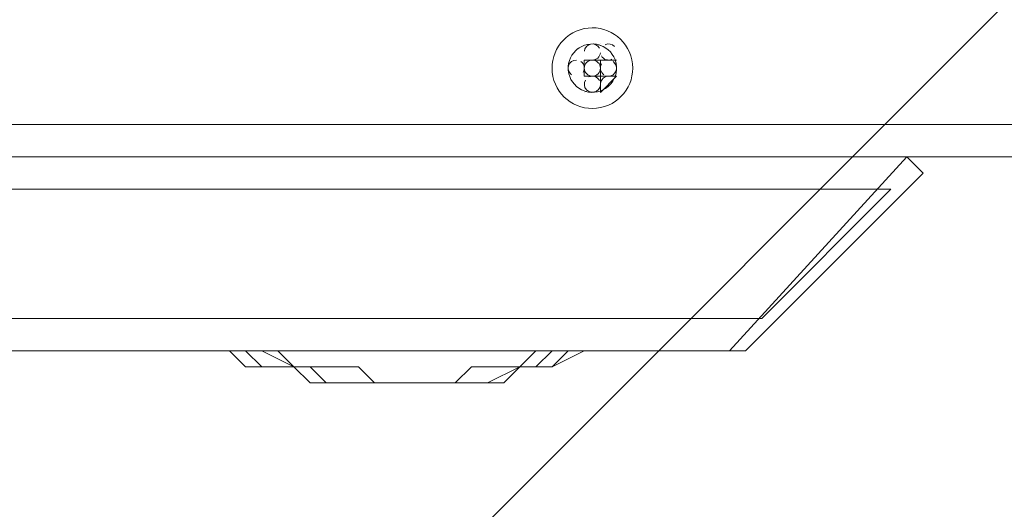
# Model space of a CAD drawing. Units: millimetres. Extents: x 11814 to 17886, y -12582 to -8397.
# Drawn here: x 14963 to 15221, y -10634 to -10506 of the extents above; entities that cross this region are included whole.
import ezdxf

# ---------------------------------------------------------------- set-up
doc = ezdxf.new("R2010")
doc.units = ezdxf.units.MM
doc.header["$MEASUREMENT"] = 0
doc.layers.add('Logos & Title', color=7, linetype='Continuous', lineweight=0)

# ---------------------------------------------------------------- blocks, each defined once
blk = doc.blocks.new('Block_0')
at = {"layer": 'Logos & Title', "color": 18, "lineweight": 9, "true_color": 0x000000}
for p, q in [((15115.5, -10512.38), (15115.5, -10512.38)), ((15115.5, -10512.38), (15115.5, -10512.38)), ((15115.5, -10512.38), (15115.5, -10512.38)), ((15115.5, -10512.38), (15115.5, -10512.38)), ((15111.26, -10516.61), (15111.26, -10516.61)), ((15111.26, -10516.61), (15111.26, -10516.61)), ((15111.26, -10516.61), (15115.5, -10516.61)), ((15111.26, -10516.61), (15115.5, -10516.61)), ((15111.26, -10516.61), (15111.26, -10516.61)), ((15111.26, -10516.61), (15115.5, -10516.61)), ((15111.26, -10516.61), (15111.26, -10516.61)), ((15111.26, -10516.61), (15111.26, -10516.61)), ((15111.26, -10516.61), (15111.26, -10516.61)), ((15111.26, -10516.61), (15111.26, -10516.61)), ((15111.26, -10516.61), (15111.26, -10516.61)), ((15111.26, -10516.61), (15111.26, -10516.61)), ((15111.26, -10516.61), (15111.26, -10516.61)), ((15111.26, -10516.61), (15111.26, -10516.61)), ((15111.26, -10516.61), (15111.26, -10516.61)), ((15111.26, -10516.61), (15111.26, -10516.61)), ((15111.26, -10516.61), (15111.26, -10516.61)), ((15111.26, -10516.61), (15111.26, -10516.61)), ((15111.26, -10516.61), (15111.26, -10516.61)), ((15111.26, -10516.61), (15111.26, -10516.61)), ((15111.26, -10516.61), (15111.26, -10516.61)), ((15111.26, -10516.61), (15111.26, -10516.61)), ((15111.26, -10516.61), (15111.26, -10516.61)), ((15111.26, -10516.61), (15111.26, -10516.61)), ((15111.26, -10516.61), (15111.26, -10516.61)), ((15111.26, -10516.61), (15111.26, -10516.61)), ((15111.26, -10516.61), (15111.26, -10516.61)), ((15111.26, -10516.61), (15111.26, -10516.61)), ((15111.26, -10516.61), (15111.26, -10516.61)), ((15111.26, -10516.61), (15111.26, -10516.61)), ((15111.26, -10516.61), (15111.26, -10516.61)), ((15111.26, -10516.61), (15111.26, -10516.61)), ((15111.26, -10516.61), (15111.26, -10516.61)), ((15111.26, -10516.61), (15111.26, -10516.61)), ((15111.26, -10516.61), (15111.26, -10516.61)), ((15111.26, -10516.61), (15111.26, -10516.61)), ((15111.26, -10516.61), (15111.26, -10516.61)), ((15111.26, -10516.61), (15111.26, -10516.61)), ((15111.26, -10516.61), (15111.26, -10516.61)), ((15111.26, -10516.61), (15111.26, -10516.61)), ((15111.26, -10516.61), (15111.26, -10516.61)), ((15111.26, -10516.61), (15111.26, -10516.61)), ((15111.26, -10516.61), (15111.26, -10516.61)), ((15115.5, -10516.61), (15111.26, -10516.61)), ((15111.26, -10516.61), (15111.26, -10516.61)), ((15111.26, -10516.61), (15111.26, -10516.61)), ((15111.26, -10516.61), (15111.26, -10516.61)), ((15111.26, -10516.61), (15111.26, -10516.61)), ((15111.26, -10516.61), (15111.26, -10516.61)), ((15111.26, -10516.61), (15111.26, -10516.61)), ((15115.5, -10516.61), (15115.5, -10516.61)), ((15115.5, -10516.61), (15115.5, -10516.61)), ((15115.5, -10516.61), (15115.5, -10516.61)), ((15115.5, -10516.61), (15115.5, -10516.61)), ((15115.5, -10516.61), (15115.5, -10516.61)), ((15115.5, -10516.61), (15115.5, -10516.61)), ((15115.5, -10516.61), (15115.5, -10516.61)), ((15115.5, -10516.61), (15115.5, -10516.61)), ((15115.5, -10516.61), (15115.5, -10516.61)), ((15115.5, -10516.61), (15115.5, -10516.61)), ((15115.5, -10516.61), (15115.5, -10516.61)), ((15115.5, -10516.61), (15115.5, -10516.61)), ((15115.5, -10516.61), (15115.5, -10516.61)), ((15115.5, -10516.61), (15115.5, -10516.61)), ((15115.5, -10516.61), (15115.5, -10516.61)), ((15115.5, -10516.61), (15115.5, -10516.61)), ((15115.5, -10516.61), (15115.5, -10516.61)), ((15115.5, -10516.61), (15115.5, -10516.61)), ((15115.5, -10516.61), (15115.5, -10516.61)), ((15115.5, -10516.61), (15115.5, -10516.61)), ((15115.5, -10516.61), (15115.5, -10516.61)), ((15115.5, -10516.61), (15115.5, -10516.61)), ((15115.5, -10516.61), (15115.5, -10516.61)), ((15115.5, -10516.61), (15115.5, -10516.61)), ((15115.5, -10516.61), (15119.73, -10516.61)), ((15115.5, -10516.61), (15115.5, -10516.61)), ((15115.5, -10516.61), (15115.5, -10516.61)), ((15115.5, -10516.61), (15115.5, -10516.61)), ((15115.5, -10516.61), (15115.5, -10516.61)), ((15115.5, -10516.61), (15115.5, -10516.61)), ((15115.5, -10516.61), (15115.5, -10516.61)), ((15115.5, -10516.61), (15115.5, -10516.61)), ((15115.5, -10516.61), (15115.5, -10516.61)), ((15115.5, -10516.61), (15115.5, -10516.61)), ((15115.5, -10516.61), (15119.73, -10516.61)), ((15115.5, -10516.61), (15115.5, -10516.61)), ((15115.5, -10516.61), (15115.5, -10516.61)), ((15115.5, -10516.61), (15115.5, -10516.61)), ((15115.5, -10516.61), (15115.5, -10516.61)), ((15115.5, -10516.61), (15115.5, -10516.61)), ((15115.5, -10516.61), (15115.5, -10516.61)), ((15115.5, -10516.61), (15115.5, -10516.61)), ((15115.5, -10516.61), (15115.5, -10516.61)), ((15115.5, -10516.61), (15115.5, -10516.61)), ((15115.5, -10516.61), (15115.5, -10516.61)), ((15115.5, -10516.61), (15115.5, -10516.61)), ((15115.5, -10516.61), (15119.73, -10516.61)), ((15115.5, -10516.61), (15115.5, -10516.61)), ((15119.73, -10516.61), (15115.5, -10516.61)), ((15115.5, -10516.61), (15115.5, -10516.61)), ((15115.5, -10516.61), (15115.5, -10516.61)), ((15115.5, -10516.61), (15115.5, -10516.61)), ((15119.73, -10516.61), (15119.73, -10516.61)), ((15119.73, -10516.61), (15119.73, -10516.61)), ((15119.73, -10516.61), (15119.73, -10516.61)), ((15119.73, -10516.61), (15119.73, -10516.61)), ((15119.73, -10516.61), (15119.73, -10516.61)), ((15119.73, -10516.61), (15119.73, -10516.61)), ((15119.73, -10516.61), (15119.73, -10516.61)), ((15119.73, -10516.61), (15119.73, -10516.61)), ((15119.73, -10516.61), (15119.73, -10516.61)), ((15119.73, -10516.61), (15119.73, -10516.61)), ((15111.26, -10520.84), (15111.26, -10520.84)), ((15111.26, -10520.84), (15111.26, -10520.84)), ((15111.26, -10520.84), (15111.26, -10520.84)), ((15111.26, -10520.84), (15111.26, -10520.84)), ((15111.26, -10520.84), (15111.26, -10520.84)), ((15111.26, -10520.84), (15111.26, -10520.84)), ((15111.26, -10520.84), (15111.26, -10520.84)), ((15111.26, -10520.84), (15111.26, -10520.84)), ((15111.26, -10520.84), (15111.26, -10520.84)), ((15111.26, -10520.84), (15111.26, -10520.84)), ((15111.26, -10520.84), (15111.26, -10520.84)), ((15111.26, -10520.84), (15111.26, -10520.84)), ((15111.26, -10520.84), (15111.26, -10520.84)), ((15111.26, -10520.84), (15111.26, -10520.84)), ((15111.26, -10520.84), (15111.26, -10520.84)), ((15111.26, -10520.84), (15111.26, -10520.84)), ((15111.26, -10520.84), (15111.26, -10520.84)), ((15111.26, -10520.84), (15111.26, -10520.84)), ((15111.26, -10520.84), (15111.26, -10520.84)), ((15111.26, -10520.84), (15111.26, -10520.84)), ((15111.26, -10520.84), (15111.26, -10520.84)), ((15111.26, -10520.84), (15111.26, -10520.84)), ((15111.26, -10520.84), (15111.26, -10520.84)), ((15111.26, -10520.84), (15111.26, -10520.84)), ((15111.26, -10520.84), (15111.26, -10520.84)), ((15111.26, -10520.84), (15111.26, -10520.84)), ((15111.26, -10520.84), (15111.26, -10520.84)), ((15111.26, -10520.84), (15111.26, -10520.84)), ((15111.26, -10520.84), (15111.26, -10520.84)), ((15111.26, -10520.84), (15111.26, -10520.84)), ((15111.26, -10520.84), (15111.26, -10520.84)), ((15111.26, -10520.84), (15111.26, -10520.84)), ((15111.26, -10520.84), (15111.26, -10520.84)), ((15111.26, -10520.84), (15111.26, -10520.84)), ((15111.26, -10520.84), (15111.26, -10520.84)), ((15111.26, -10520.84), (15111.26, -10520.84)), ((15111.26, -10520.84), (15111.26, -10520.84)), ((15111.26, -10520.84), (15111.26, -10520.84)), ((15111.26, -10520.84), (15111.26, -10520.84)), ((15115.5, -10520.84), (15115.5, -10520.84)), ((15115.5, -10520.84), (15115.5, -10520.84)), ((15119.73, -10520.84), (15115.5, -10520.84)), ((15115.5, -10520.84), (15115.5, -10520.84)), ((15115.5, -10520.84), (15115.5, -10520.84)), ((15115.5, -10525.08), (15115.5, -10520.84)), ((15115.5, -10520.84), (15115.5, -10525.08)), ((15115.5, -10525.08), (15115.5, -10520.84)), ((15115.5, -10520.84), (15115.5, -10520.84)), ((15115.5, -10525.08), (15115.5, -10520.84)), ((15115.5, -10520.84), (15115.5, -10520.84)), ((15115.5, -10525.08), (15115.5, -10520.84)), ((15115.5, -10525.08), (15115.5, -10520.84)), ((15115.5, -10520.84), (15115.5, -10520.84)), ((15115.5, -10520.84), (15115.5, -10520.84)), ((15115.5, -10520.84), (15115.5, -10520.84)), ((15115.5, -10520.84), (15115.5, -10520.84)), ((15115.5, -10520.84), (15115.5, -10520.84)), ((15115.5, -10520.84), (15115.5, -10520.84)), ((15115.5, -10520.84), (15115.5, -10525.08)), ((15115.5, -10520.84), (15115.5, -10520.84)), ((15115.5, -10520.84), (15115.5, -10520.84)), ((15115.5, -10520.84), (15115.5, -10520.84)), ((15115.5, -10520.84), (15115.5, -10520.84)), ((15115.5, -10525.08), (15115.5, -10520.84)), ((15115.5, -10520.84), (15115.5, -10520.84)), ((15115.5, -10520.84), (15115.5, -10525.08)), ((15115.5, -10525.08), (15119.73, -10520.84)), ((15119.73, -10520.84), (15119.73, -10520.84)), ((15119.73, -10520.84), (15119.73, -10520.84)), ((15119.73, -10520.84), (15119.73, -10520.84)), ((15119.73, -10520.84), (15119.73, -10520.84)), ((15119.73, -10520.84), (15119.73, -10520.84)), ((15119.73, -10520.84), (15119.73, -10520.84)), ((15119.73, -10520.84), (15119.73, -10520.84)), ((15119.73, -10520.84), (15119.73, -10520.84)), ((15119.73, -10520.84), (15119.73, -10520.84)), ((15119.73, -10520.84), (15119.73, -10520.84)), ((15119.73, -10520.84), (15119.73, -10520.84)), ((15119.73, -10520.84), (15119.73, -10520.84)), ((15119.73, -10520.84), (15119.73, -10520.84)), ((15119.73, -10520.84), (15119.73, -10520.84)), ((15119.73, -10520.84), (15119.73, -10520.84)), ((15119.73, -10520.84), (15119.73, -10520.84)), ((15119.73, -10520.84), (15119.73, -10520.84)), ((15119.73, -10520.84), (15119.73, -10520.84)), ((15119.73, -10520.84), (15119.73, -10520.84)), ((15119.73, -10520.84), (15119.73, -10520.84)), ((15119.73, -10520.84), (15119.73, -10520.84)), ((15119.73, -10520.84), (15119.73, -10520.84)), ((15119.73, -10520.84), (15119.73, -10520.84)), ((15119.73, -10520.84), (15119.73, -10520.84)), ((15119.73, -10520.84), (15119.73, -10520.84)), ((15119.73, -10520.84), (15119.73, -10520.84)), ((15119.73, -10520.84), (15119.73, -10520.84)), ((15119.73, -10520.84), (15119.73, -10520.84)), ((15119.73, -10520.84), (15119.73, -10520.84)), ((15119.73, -10520.84), (15119.73, -10520.84)), ((15119.73, -10520.84), (15119.73, -10520.84)), ((15119.73, -10520.84), (15119.73, -10520.84)), ((15119.73, -10520.84), (15119.73, -10520.84)), ((15119.73, -10520.84), (15119.73, -10520.84)), ((15119.73, -10520.84), (15119.73, -10520.84)), ((15119.73, -10520.84), (15119.73, -10520.84)), ((15119.73, -10520.84), (15119.73, -10520.84)), ((15119.73, -10520.84), (15119.73, -10520.84)), ((15111.26, -10525.08), (15111.26, -10525.08)), ((15111.26, -10525.08), (15111.26, -10525.08)), ((15111.26, -10525.08), (15111.26, -10525.08)), ((15111.26, -10525.08), (15111.26, -10525.08)), ((15115.5, -10525.08), (15115.5, -10525.08)), ((15115.5, -10525.08), (15115.5, -10525.08)), ((15115.5, -10525.08), (15115.5, -10525.08)), ((15115.5, -10525.08), (15115.5, -10525.08)), ((15115.5, -10525.08), (15115.5, -10525.08)), ((15115.5, -10525.08), (15115.5, -10525.08)), ((15115.5, -10525.08), (15115.5, -10525.08)), ((15115.5, -10525.08), (15115.5, -10525.08)), ((15115.5, -10525.08), (15115.5, -10525.08)), ((15475.33, -10533.54), (14154.53, -10533.54)), ((15475.33, -10542.01), (14154.53, -10542.01)), ((15200.16, -10542.01), (14429.7, -10542.01)), ((15195.93, -10542.01), (15200.16, -10542.01)), ((15191.7, -10550.48), (14438.16, -10550.48)), ((15157.83, -10584.34), (15191.7, -10550.48)), ((15157.83, -10584.34), (14472.03, -10584.34)), ((15149.36, -10592.81), (14912.3, -10592.81)), ((15149.36, -10592.81), (15149.36, -10592.81)), ((15043.53, -10601.28), (15043.53, -10601.28))]:
    blk.add_line(p, q, dxfattribs=at)
for points in [[(15111.26, -10516.61), (15111.26, -10516.61), (15115.5, -10516.61)], [(15111.26, -10520.84), (15111.26, -10520.84), (15111.26, -10516.61)], [(15115.5, -10516.61), (15115.5, -10516.61), (15111.26, -10516.61)], [(15111.26, -10516.61), (15111.26, -10516.61), (15115.5, -10516.61)], [(15115.5, -10516.61), (15115.5, -10516.61), (15115.5, -10520.84), (15119.73, -10520.84)], [(15115.5, -10520.84), (15115.5, -10520.84), (15111.26, -10520.84)], [(15149.36, -10592.81), (15153.6, -10592.81), (15200.16, -10546.24), (15195.93, -10542.01), (15149.36, -10592.81)], [(15018.13, -10592.81), (15022.36, -10597.04), (15030.83, -10597.04), (15035.06, -10597.04), (15039.3, -10601.28), (15047.76, -10601.28), (15052, -10601.28), (15060.46, -10601.28), (15064.7, -10601.28), (15068.93, -10601.28), (15077.4, -10601.28), (15081.63, -10601.28), (15085.86, -10601.28), (15094.33, -10597.04), (15098.56, -10597.04), (15102.8, -10597.04), (15111.26, -10592.81)], [(15018.13, -10592.81), (15022.36, -10597.04), (15030.83, -10597.04), (15035.06, -10597.04), (15039.3, -10601.28), (15047.76, -10601.28), (15052, -10601.28), (15060.46, -10601.28), (15064.7, -10601.28), (15068.93, -10601.28), (15077.4, -10601.28), (15081.63, -10601.28), (15085.86, -10601.28), (15094.33, -10597.04), (15098.56, -10597.04), (15102.8, -10597.04), (15111.26, -10592.81)], [(15111.26, -10592.81), (15102.8, -10597.04), (15098.56, -10597.04), (15094.33, -10597.04), (15085.86, -10601.28), (15081.63, -10601.28), (15077.4, -10601.28), (15068.93, -10601.28), (15064.7, -10601.28), (15060.46, -10601.28), (15052, -10601.28), (15047.76, -10601.28), (15039.3, -10601.28), (15035.06, -10597.04), (15030.83, -10597.04), (15022.36, -10597.04), (15018.13, -10592.81)], [(15018.13, -10592.81), (15022.36, -10592.81), (15026.6, -10597.04), (15030.83, -10597.04), (15035.06, -10597.04), (15039.3, -10601.28), (15043.53, -10601.28)], [(15043.53, -10601.28), (15039.3, -10601.28), (15035.06, -10597.04), (15030.83, -10597.04), (15026.6, -10597.04), (15022.36, -10592.81), (15018.13, -10592.81)], [(15111.26, -10592.81), (15102.8, -10592.81), (15098.56, -10597.04), (15094.33, -10597.04), (15090.1, -10601.28), (15081.63, -10601.28), (15077.4, -10601.28), (15073.16, -10601.28), (15064.7, -10601.28), (15060.46, -10601.28), (15056.23, -10601.28), (15047.76, -10601.28), (15043.53, -10601.28), (15039.3, -10597.04), (15035.06, -10597.04), (15026.6, -10592.81), (15022.36, -10592.81)], [(15102.8, -10592.81), (15098.56, -10592.81), (15094.33, -10597.04), (15090.1, -10597.04), (15085.86, -10597.04), (15081.63, -10597.04), (15077.4, -10601.28), (15068.93, -10601.28), (15064.7, -10601.28), (15060.46, -10601.28), (15056.23, -10601.28), (15052, -10597.04), (15047.76, -10597.04), (15043.53, -10597.04), (15035.06, -10597.04), (15030.83, -10592.81), (15026.6, -10592.81)], [(15043.53, -10601.28), (15047.76, -10601.28), (15052, -10601.28), (15056.23, -10601.28), (15060.46, -10601.28), (15064.7, -10601.28), (15068.93, -10601.28), (15073.16, -10601.28), (15077.4, -10601.28), (15081.63, -10601.28), (15085.86, -10601.28), (15090.1, -10601.28), (15094.33, -10597.04), (15098.56, -10597.04), (15102.8, -10597.04), (15107.03, -10592.81), (15111.26, -10592.81)]]:
    blk.add_lwpolyline(points, dxfattribs=at)
for points in [[(15111.21, -10508.37), (15105.49, -10509.56), (15101.82, -10515.17), (15103.02, -10520.89), (15104.22, -10526.62), (15109.83, -10530.28), (15115.55, -10529.08), (15121.27, -10527.89), (15124.94, -10522.28), (15123.74, -10516.56), (15122.54, -10510.84), (15116.93, -10507.17), (15111.21, -10508.37)], [(15111.21, -10508.37), (15105.49, -10509.56), (15101.82, -10515.17), (15103.02, -10520.89), (15104.22, -10526.62), (15109.83, -10530.28), (15115.55, -10529.08), (15121.27, -10527.89), (15124.94, -10522.28), (15123.74, -10516.56), (15122.54, -10510.84), (15116.93, -10507.17), (15111.21, -10508.37)], [(15115.45, -10518.29), (15115.21, -10517.15), (15114.09, -10516.42), (15112.95, -10516.65), (15111.8, -10516.89), (15111.07, -10518.02), (15111.31, -10519.16), (15111.55, -10520.3), (15112.67, -10521.04), (15113.81, -10520.8), (15114.96, -10520.56), (15115.69, -10519.44), (15115.45, -10518.29)]]:
    blk.add_open_spline(points, degree=3, knots=[0, 0, 0, 0, 1, 1, 1, 2, 2, 2, 3, 3, 3, 4, 4, 4, 4], dxfattribs=at)
for points in [[(15115.2, -10512.64), (15113.14, -10512.03), (15110.91, -10512.49), (15109.27, -10513.88)], [(15112.95, -10512.42), (15112.04, -10512.61), (15111.36, -10513.38), (15111.27, -10514.3)], [(15115.23, -10513.47), (15114.79, -10512.66), (15113.86, -10512.23), (15112.95, -10512.42)], [(15115.79, -10512.85), (15115.51, -10512.74), (15115.22, -10512.64), (15114.92, -10512.57)], [(15119.56, -10517.26), (15119.06, -10515.17), (15117.54, -10513.47), (15115.52, -10512.75)], [(15119.19, -10513.08), (15118.57, -10512.39), (15117.57, -10512.18), (15116.73, -10512.57)], [(15109.02, -10514.11), (15107.46, -10515.58), (15106.75, -10517.75), (15107.13, -10519.86)], [(15109.5, -10513.7), (15109.26, -10513.89), (15109.03, -10514.09), (15108.81, -10514.31)], [(15113.34, -10516.61), (15114.45, -10516.63), (15115.39, -10515.79), (15115.49, -10514.68)], [(15113.34, -10516.61), (15114.45, -10516.63), (15115.39, -10515.79), (15115.49, -10514.68)], [(15115.76, -10515.51), (15116.3, -10516.49), (15117.49, -10516.88), (15118.5, -10516.41)], [(15115.76, -10515.51), (15116.3, -10516.49), (15117.49, -10516.88), (15118.5, -10516.41)], [(15107.14, -10518.06), (15106.85, -10518.95), (15107.17, -10519.92), (15107.93, -10520.45)], [(15109.19, -10516.61), (15108.26, -10516.59), (15107.43, -10517.18), (15107.14, -10518.06)], [(15110.96, -10519.82), (15111.53, -10518.87), (15111.27, -10517.64), (15110.37, -10517)], [(15110.96, -10519.82), (15111.53, -10518.87), (15111.27, -10517.64), (15110.37, -10517)], [(15115.8, -10517.63), (15115.23, -10518.58), (15115.49, -10519.82), (15116.39, -10520.45)], [(15115.8, -10517.63), (15115.23, -10518.58), (15115.49, -10519.82), (15116.39, -10520.45)], [(15117.74, -10523.34), (15119.3, -10521.87), (15120.01, -10519.7), (15119.63, -10517.59)], [(15119.62, -10519.39), (15119.91, -10518.5), (15119.59, -10517.53), (15118.83, -10517)], [(15119.42, -10519.82), (15119.91, -10519.03), (15119.81, -10518.01), (15119.19, -10517.31)], [(15119.67, -10517.88), (15119.63, -10517.57), (15119.57, -10517.27), (15119.48, -10516.98)], [(15107.09, -10519.57), (15107.13, -10519.88), (15107.19, -10520.18), (15107.28, -10520.48)], [(15107.2, -10520.19), (15107.7, -10522.28), (15109.22, -10523.98), (15111.24, -10524.7)], [(15115.23, -10521.94), (15114.7, -10520.97), (15113.5, -10520.57), (15112.49, -10521.04)], [(15115.23, -10521.94), (15114.7, -10520.97), (15113.5, -10520.57), (15112.49, -10521.04)], [(15117.66, -10520.84), (15116.54, -10520.82), (15115.61, -10521.66), (15115.51, -10522.77)], [(15117.66, -10520.84), (15116.54, -10520.82), (15115.61, -10521.66), (15115.51, -10522.77)], [(15117.57, -10520.84), (15118.5, -10520.86), (15119.33, -10520.27), (15119.62, -10519.39)], [(15111.57, -10521.86), (15111.09, -10522.66), (15111.18, -10523.68), (15111.8, -10524.37)], [(15113.81, -10525.03), (15114.72, -10524.84), (15115.4, -10524.08), (15115.49, -10523.15)], [(15117.26, -10523.75), (15117.5, -10523.56), (15117.73, -10523.36), (15117.95, -10523.14)], [(15110.97, -10524.6), (15111.25, -10524.72), (15111.54, -10524.81), (15111.84, -10524.89)], [(15111.53, -10523.98), (15111.97, -10524.8), (15112.9, -10525.22), (15113.81, -10525.03)], [(15111.56, -10524.81), (15113.62, -10525.42), (15115.85, -10524.96), (15117.49, -10523.57)], [(15111.8, -10524.37), (15112.42, -10525.06), (15113.42, -10525.27), (15114.27, -10524.88)]]:
    blk.add_open_spline(points, degree=3, dxfattribs=at)

msp = doc.modelspace()

# ---------------------------------------------------------------- linework, layer by layer
at = {"layer": 'Logos & Title', "color": 252, "lineweight": 9, "true_color": 0x939393}
msp.add_line((13865.83, -11857.76), (16504.62, -9218.97), dxfattribs=at)
at = {"layer": 'Logos & Title', "color": 240, "lineweight": 13, "true_color": 0xec1c24}
msp.add_open_spline([(16088.58, -11857.76), (16088.58, -11857.76), (13538.58, -11857.76), (13538.58, -11857.76), (12988.58, -11857.76), (12538.58, -11407.76), (12538.58, -10857.76), (12538.58, -10857.76), (12538.58, -10127.76), (12538.58, -10127.76), (12538.58, -9577.76), (12988.58, -9127.76), (13538.58, -9127.76), (13538.58, -9127.76), (16088.58, -9127.76), (16088.58, -9127.76), (16638.58, -9127.76), (17088.58, -9577.76), (17088.58, -10127.76), (17088.58, -10127.76), (17088.58, -10857.76), (17088.58, -10857.76), (17088.58, -11407.76), (16638.58, -11857.76), (16088.58, -11857.76)], degree=3, knots=[0, 0, 0, 0, 1, 1, 1, 2, 2, 2, 3, 3, 3, 4, 4, 4, 5, 5, 5, 6, 6, 6, 7, 7, 7, 8, 8, 8, 8], dxfattribs=at)

# ---------------------------------------------------------------- block references
at = {"layer": 'Logos & Title'}
msp.add_blockref('Block_0', (0, 0), dxfattribs=at)

doc.saveas('drawing.dxf')
